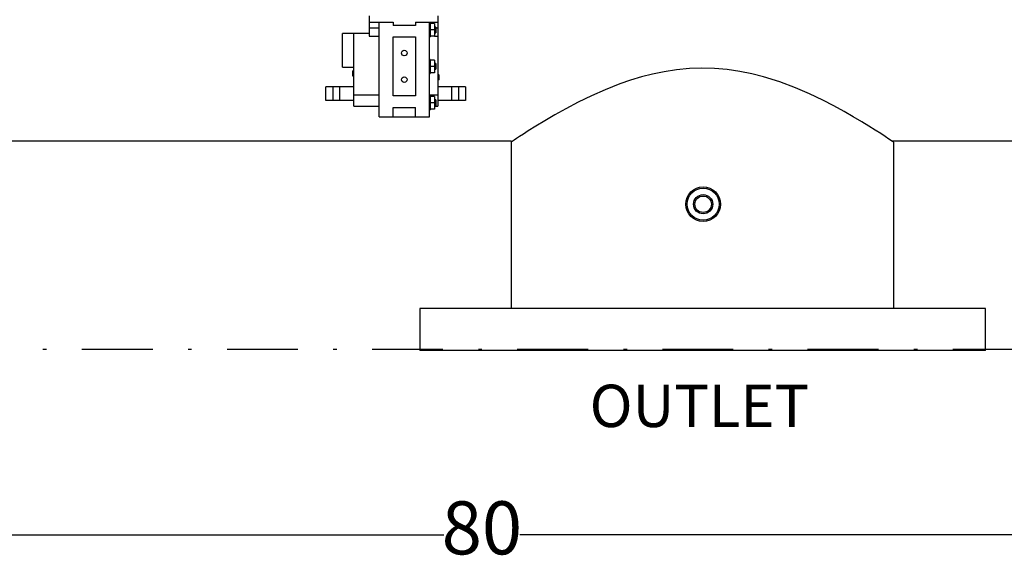
# Model space of a CAD drawing. Units: millimetres. Extents: x 527 to 736, y 555 to 711.
# Drawn here: x 641 to 669, y 636 to 651 of the extents above; entities that cross this region are included whole.
import ezdxf

# ---------------------------------------------------------------- set-up
doc = ezdxf.new("R2010")
doc.units = ezdxf.units.MM
doc.linetypes.add('DASHDOT', pattern=[1, 0.5, -0.25, 0, -0.25])
doc.linetypes.add('SLD-Solid', pattern=[0])
doc.layers.add('1', color=8, linetype='Continuous')
doc.layers.add('CENTER', color=7, linetype='Continuous')
doc.styles.add('style15', font='arialbd.ttf', dxfattribs={"height": 1.5})
doc.styles.add('style16', font='arialbd.ttf', dxfattribs={"height": 1.6})

msp = doc.modelspace()

# ---------------------------------------------------------------- linework, layer by layer
at = {"color": 7, "linetype": 'Continuous', "lineweight": 25}
for p, q in [((650.678, 651.136), (650.678, 650.561)), ((652.62, 651.136), (652.62, 648.58)), ((650.678, 650.958), (651.352, 650.958)), ((650.955, 648.283), (650.955, 650.958)), ((651.352, 650.958), (651.352, 650.868)), ((651.986, 650.868), (651.352, 650.868)), ((651.986, 650.958), (651.986, 650.868)), ((651.986, 650.958), (652.62, 650.958)), ((652.382, 648.283), (652.382, 650.958)), ((652.402, 650.937), (652.382, 650.937)), ((652.402, 650.937), (652.402, 650.541)), ((652.521, 650.917), (652.402, 650.917)), ((652.521, 650.917), (652.521, 650.561)), ((650.678, 650.641), (649.925, 650.641)), ((649.925, 649.69), (649.925, 650.641)), ((650.242, 648.58), (650.242, 650.641)), ((650.678, 650.798), (650.955, 650.798)), ((650.678, 650.561), (650.955, 650.561)), ((652.521, 650.739), (652.402, 650.739)), ((652.521, 650.561), (652.402, 650.561)), ((652.56, 650.818), (652.521, 650.818)), ((652.56, 650.799), (652.521, 650.799)), ((652.56, 650.68), (652.521, 650.68)), ((652.521, 650.66), (652.56, 650.66)), ((652.521, 650.561), (652.62, 650.561)), ((652.56, 650.818), (652.56, 650.66)), ((652.56, 650.798), (652.62, 650.798)), ((651.352, 650.542), (651.986, 650.542)), ((651.352, 648.878), (651.352, 650.542)), ((651.986, 650.542), (651.986, 648.878)), ((652.382, 650.541), (652.402, 650.541)), ((652.402, 649.908), (652.382, 649.908)), ((652.402, 649.908), (652.402, 649.511)), ((652.521, 649.888), (652.402, 649.888)), ((652.521, 649.888), (652.521, 649.531)), ((652.56, 649.789), (652.521, 649.789)), ((652.56, 649.769), (652.521, 649.769)), ((652.56, 649.789), (652.56, 649.63)), ((649.925, 649.69), (650.242, 649.69)), ((650.203, 649.582), (650.242, 649.582)), ((650.203, 649.581), (650.203, 649.442)), ((650.203, 649.581), (650.242, 649.581)), ((652.382, 649.511), (652.402, 649.511)), ((652.521, 649.71), (652.402, 649.71)), ((652.521, 649.531), (652.402, 649.531)), ((652.56, 649.65), (652.521, 649.65)), ((652.521, 649.63), (652.56, 649.63)), ((652.659, 649.467), (652.62, 649.467)), ((652.659, 649.465), (652.62, 649.465)), ((652.659, 649.401), (652.659, 649.465)), ((650.203, 649.442), (650.242, 649.442)), ((652.659, 649.401), (652.62, 649.401)), ((652.659, 649.399), (652.62, 649.399)), ((652.659, 649.364), (652.62, 649.364)), ((652.659, 649.329), (652.62, 649.329)), ((652.659, 649.326), (652.62, 649.326)), ((650.242, 648.909), (650.955, 648.909)), ((652.382, 648.909), (652.62, 648.909)), ((651.986, 648.878), (651.352, 648.878)), ((652.402, 648.878), (652.382, 648.878)), ((652.402, 648.878), (652.402, 648.482)), ((652.521, 648.858), (652.402, 648.858)), ((652.521, 648.68), (652.402, 648.68)), ((652.521, 648.858), (652.521, 648.502)), ((652.56, 648.759), (652.521, 648.759)), ((652.56, 648.74), (652.521, 648.74)), ((652.56, 648.621), (652.521, 648.621)), ((652.56, 648.759), (652.56, 648.601)), ((650.242, 648.58), (650.955, 648.58)), ((651.352, 648.283), (651.352, 648.551)), ((651.352, 648.551), (651.986, 648.551)), ((651.986, 648.283), (651.986, 648.551)), ((652.382, 648.482), (652.402, 648.482)), ((652.521, 648.502), (652.402, 648.502)), ((652.521, 648.601), (652.56, 648.601)), ((652.521, 648.58), (652.62, 648.58)), ((650.955, 648.283), (652.382, 648.283))]:
    msp.add_line(p, q, dxfattribs=at)
at = {"color": 7, "linetype": 'SLD-Solid', "lineweight": 25}
for p, q in [((658.683, 649.491), (658.369, 649.411)), ((659.007, 649.558), (658.683, 649.491)), ((659.363, 649.613), (659.007, 649.558)), ((659.725, 649.647), (659.363, 649.613)), ((660.078, 649.659), (659.725, 649.647)), ((660.432, 649.65), (660.078, 649.659)), ((660.793, 649.619), (660.432, 649.65)), ((661.148, 649.567), (660.793, 649.619)), ((661.486, 649.499), (661.148, 649.567)), ((661.816, 649.416), (661.486, 649.499)), ((657.756, 649.212), (657.342, 649.049)), ((658.057, 649.316), (657.756, 649.212)), ((658.369, 649.411), (658.057, 649.316)), ((662.277, 649.272), (661.816, 649.416)), ((662.716, 649.107), (662.277, 649.272)), ((657.342, 649.049), (656.953, 648.876)), ((663.116, 648.935), (662.716, 649.107)), ((663.492, 648.755), (663.116, 648.935)), ((656.579, 648.693), (656.232, 648.511)), ((656.953, 648.876), (656.579, 648.693)), ((663.802, 648.595), (663.492, 648.755)), ((655.922, 648.338), (655.643, 648.174)), ((656.232, 648.511), (655.922, 648.338)), ((664.091, 648.437), (663.802, 648.595)), ((664.353, 648.287), (664.091, 648.437)), ((655.643, 648.174), (655.388, 648.019)), ((664.592, 648.144), (664.353, 648.287)), ((664.795, 648.019), (664.592, 648.144)), ((655.035, 647.796), (654.923, 647.723)), ((655.171, 647.883), (655.035, 647.796)), ((655.388, 648.019), (655.171, 647.883)), ((664.975, 647.905), (664.795, 648.019)), ((665.127, 647.807), (664.975, 647.905)), ((665.255, 647.723), (665.127, 647.807)), ((634.9, 647.603), (654.691, 647.603)), ((654.747, 647.607), (654.691, 647.569)), ((654.776, 647.626), (654.747, 647.607)), ((654.835, 647.666), (654.776, 647.626)), ((654.923, 647.723), (654.835, 647.666)), ((665.359, 647.654), (665.255, 647.723)), ((665.435, 647.603), (665.359, 647.654)), ((665.435, 647.603), (675.297, 647.603)), ((665.478, 647.574), (665.435, 647.603)), ((665.493, 647.564), (665.478, 647.574)), ((652.104, 642.864), (652.104, 641.679)), ((668.088, 642.864), (652.104, 642.864)), ((668.088, 641.679), (668.088, 642.864)), ((668.088, 641.679), (652.104, 641.679))]:
    msp.add_line(p, q, dxfattribs=at)
at = {"color": 7, "lineweight": 25}
for p, q in [((654.691, 647.603), (654.691, 642.864)), ((665.493, 647.564), (665.493, 642.864)), ((615.262, 636.468), (652.79, 636.468)), ((692.462, 636.468), (654.933, 636.468))]:
    msp.add_line(p, q, dxfattribs=at)
at = {"color": 7, "linetype": 'Continuous', "lineweight": 25}
for centre in [(651.669, 650.086), (651.669, 649.333)]:
    msp.add_circle(centre, 0.0792, dxfattribs=at)
at = {"color": 7, "linetype": 'SLD-Solid', "lineweight": 25}
for radius in [0.492, 0.453, 0.272, 0.232]:
    msp.add_circle((660.111, 645.812), radius, dxfattribs=at)
at = {"color": 7, "linetype": 'Continuous', "lineweight": 25}
for points, knots in [([(652.659, 649.364), (652.659, 649.365), (652.659, 649.367), (652.659, 649.37), (652.659, 649.373), (652.659, 649.376), (652.659, 649.379), (652.659, 649.382), (652.659, 649.384), (652.659, 649.387), (652.659, 649.389), (652.659, 649.391), (652.659, 649.393), (652.659, 649.394), (652.659, 649.396), (652.659, 649.397), (652.659, 649.398), (652.659, 649.399), (652.659, 649.399)], [0, 0, 0, 0, 0.070119, 0.137192, 0.202016, 0.264631, 0.326117, 0.38601, 0.445812, 0.505298, 0.564633, 0.624283, 0.683902, 0.743953, 0.805388, 0.868388, 0.933084, 1, 1, 1, 1]), ([(652.659, 649.329), (652.659, 649.329), (652.659, 649.329), (652.659, 649.33), (652.659, 649.332), (652.659, 649.333), (652.659, 649.335), (652.659, 649.336), (652.659, 649.338), (652.659, 649.341), (652.659, 649.343), (652.659, 649.345), (652.659, 649.348), (652.659, 649.351), (652.659, 649.354), (652.659, 649.357), (652.659, 649.36), (652.659, 649.363), (652.659, 649.364)], [0, 0, 0, 0, 0.062481, 0.12349, 0.183411, 0.243153, 0.302127, 0.36171, 0.421842, 0.482932, 0.544552, 0.605681, 0.66768, 0.729984, 0.794551, 0.860346, 0.928907, 1, 1, 1, 1])]:
    msp.add_open_spline(points, degree=3, knots=knots, dxfattribs=at)
at = {"layer": '1', "color": 7, "linetype": 'Continuous', "lineweight": 25}
for p, q in [((650.242, 649.135), (649.453, 649.135)), ((649.453, 648.744), (649.453, 649.135)), ((649.649, 649.135), (649.649, 648.744)), ((649.845, 648.744), (649.845, 649.135)), ((653.396, 649.135), (652.62, 649.135)), ((653.004, 649.135), (653.004, 648.744)), ((653.2, 649.135), (653.2, 648.744)), ((653.396, 649.135), (653.396, 648.744)), ((650.236, 648.744), (649.453, 648.744)), ((653.396, 648.744), (652.62, 648.744))]:
    msp.add_line(p, q, dxfattribs=at)
at = {"layer": 'CENTER', "color": 7, "linetype": 'DASHDOT', "lineweight": 25, "ltscale": 4}
msp.add_line((613.862, 641.713), (693.862, 641.713), dxfattribs=at)

# ---------------------------------------------------------------- texts
at = {"color": 7, "lineweight": 25, "insert": (653.862, 636.468), "char_height": 1.5, "attachment_point": 5, "style": 'style15'}
msp.add_mtext('80', dxfattribs=at)
at = {"layer": '1', "color": 7, "linetype": 'Continuous', "lineweight": 25, "style": 'style16'}
msp.add_text('OUTLET', height=1.1984, dxfattribs=at).set_placement((656.905, 639.512))

doc.saveas('drawing.dxf')
